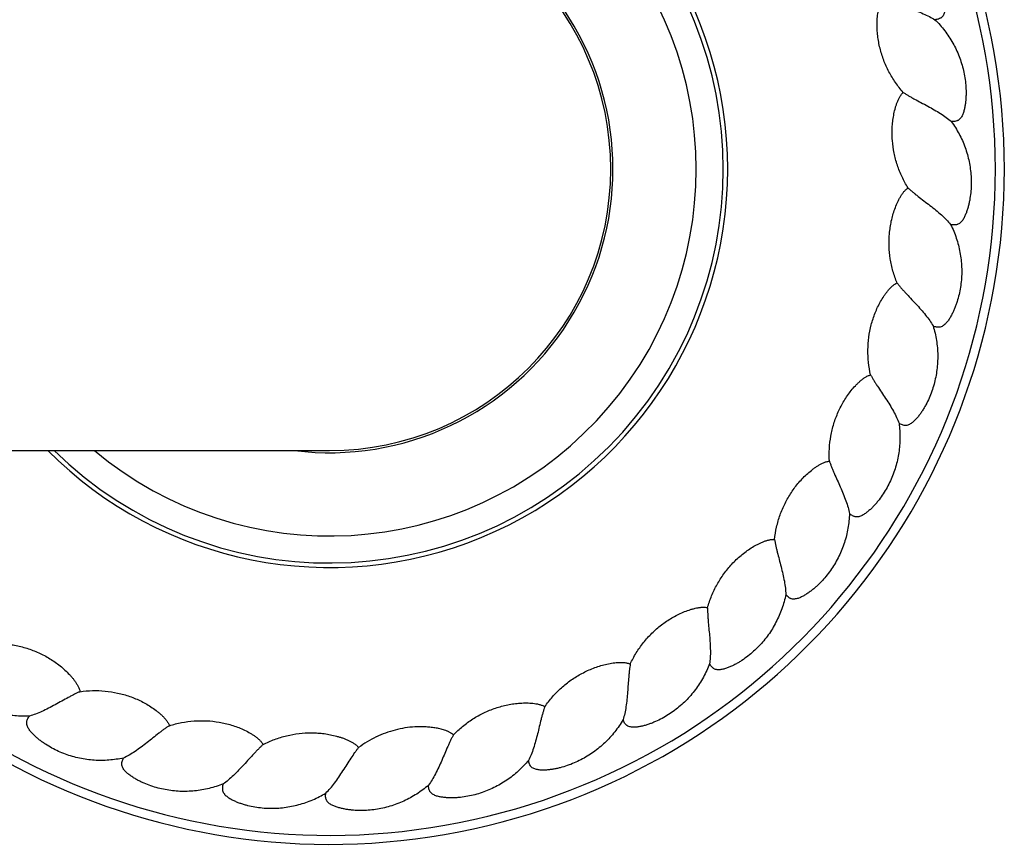
# Model space of a CAD drawing. Units: inches. Extents: x 0 to 11, y 0 to 8.5.
# Drawn here: x 7.7 to 8.8, y 3.6 to 4.5 of the extents above; entities that cross this region are included whole.
import ezdxf

# ---------------------------------------------------------------- set-up
doc = ezdxf.new("R2010")
doc.units = ezdxf.units.IN
doc.header["$LTSCALE"] = 0.605
doc.header["$MEASUREMENT"] = 0
doc.layers.get('0').update_dxf_attribs({"linetype": 'CONTINUOUS'})

msp = doc.modelspace()

# ---------------------------------------------------------------- linework, layer by layer
at = {"color": 7, "linetype": 'CONTINUOUS'}
msp.add_line((2.0567, 4.0066), (8.0567, 4.0066), dxfattribs=at)
for centre, radius, start, end in [((8.0567, 4.3191), 0.75, 204.6261, 155.3739), ((8.0567, 4.3191), 0.74, 204.9799, 155.0199), ((8.0567, 4.3191), 0.4425, 224.9298, 135.0702), ((8.0567, 4.3191), 0.4375, 225.5866, 134.4132), ((8.0567, 4.3191), 0.4075, 230.0804, 129.9195), ((8.0567, 4.3191), 0.315, 262.9146, 97.0854), ((8.0567, 4.3191), 0.3125, 270, 90), ((8.1587, 3.5833), 0.1164, 115.4857, 126.8215)]:
    msp.add_arc(centre, radius, start, end, dxfattribs=at)
for points, knots in [([(8.6931, 4.5937), (8.6975, 4.5905), (8.706, 4.5836), (8.7154, 4.5736), (8.7219, 4.5648), (8.7264, 4.5579), (8.7303, 4.5507), (8.7337, 4.5433), (8.7366, 4.5356), (8.7389, 4.5277), (8.7403, 4.521), (8.7411, 4.5156), (8.7415, 4.5115), (8.7418, 4.5074), (8.7418, 4.5033), (8.7416, 4.4999), (8.7412, 4.4972), (8.7408, 4.4952), (8.7403, 4.4932), (8.7396, 4.4913), (8.7386, 4.4895), (8.7374, 4.4882), (8.7364, 4.4873), (8.7352, 4.4866), (8.7336, 4.4859), (8.7316, 4.4854), (8.7303, 4.4852), (8.7296, 4.4852)], [0, 0, 0, 0, 0.124898, 0.249808, 0.312301, 0.37479, 0.437275, 0.499757, 0.562236, 0.624712, 0.687185, 0.718428, 0.74967, 0.780912, 0.812156, 0.843398, 0.859025, 0.874655, 0.890301, 0.905943, 0.921653, 0.937309, 0.945131, 0.952979, 0.968701, 0.984357, 1, 1, 1, 1]), ([(8.6944, 4.4044), (8.6913, 4.4079), (8.6855, 4.4152), (8.6782, 4.4272), (8.6724, 4.44), (8.6689, 4.4512), (8.667, 4.4603), (8.6659, 4.4673), (8.6653, 4.4743), (8.6652, 4.4813), (8.6655, 4.4871), (8.666, 4.4918), (8.6666, 4.4952), (8.6672, 4.4981), (8.6678, 4.5003), (8.6684, 4.502), (8.669, 4.5036), (8.6697, 4.5052), (8.6706, 4.5068), (8.6713, 4.5077), (8.6716, 4.5082)], [0, 0, 0, 0, 0.124994, 0.249974, 0.374938, 0.499888, 0.562389, 0.624887, 0.687382, 0.749876, 0.812367, 0.843618, 0.874871, 0.906128, 0.921753, 0.937377, 0.953012, 0.968691, 0.984376, 1, 1, 1, 1]), ([(8.6716, 4.5082), (8.6726, 4.5077), (8.6747, 4.5068), (8.678, 4.5055), (8.6815, 4.5042), (8.6865, 4.5024), (8.693, 4.5003), (8.7009, 4.4977), (8.7087, 4.4949), (8.7163, 4.492), (8.7232, 4.4888), (8.7276, 4.4864), (8.7296, 4.4852)], [0, 0, 0, 0, 0.052343, 0.109247, 0.169523, 0.232415, 0.363523, 0.498132, 0.632358, 0.762752, 0.886275, 1, 1, 1, 1]), ([(8.7296, 4.4852), (8.7335, 4.4814), (8.7407, 4.4731), (8.7483, 4.4617), (8.7533, 4.452), (8.7565, 4.4444), (8.7592, 4.4367), (8.7614, 4.4288), (8.763, 4.4207), (8.7639, 4.4126), (8.7642, 4.4057), (8.7641, 4.4003), (8.7639, 4.3962), (8.7634, 4.3921), (8.7628, 4.3881), (8.762, 4.3847), (8.7612, 4.3821), (8.7605, 4.3802), (8.7597, 4.3783), (8.7586, 4.3765), (8.7573, 4.3749), (8.756, 4.3738), (8.7548, 4.3731), (8.7535, 4.3726), (8.7518, 4.3722), (8.7498, 4.372), (8.7484, 4.3721), (8.7477, 4.3722)], [0, 0, 0, 0, 0.124898, 0.249808, 0.312301, 0.37479, 0.437275, 0.499757, 0.562236, 0.624712, 0.687185, 0.718428, 0.74967, 0.780912, 0.812156, 0.843398, 0.859025, 0.874655, 0.890301, 0.905943, 0.921653, 0.937309, 0.945131, 0.952979, 0.968701, 0.984357, 1, 1, 1, 1]), ([(8.6997, 4.2982), (8.6972, 4.3022), (8.6927, 4.3104), (8.6875, 4.3235), (8.684, 4.337), (8.6823, 4.3486), (8.6819, 4.358), (8.682, 4.365), (8.6826, 4.372), (8.6836, 4.3789), (8.6849, 4.3846), (8.6861, 4.3891), (8.6873, 4.3924), (8.6883, 4.3951), (8.6893, 4.3973), (8.6901, 4.3988), (8.691, 4.4003), (8.692, 4.4018), (8.6931, 4.4032), (8.6939, 4.404), (8.6944, 4.4044)], [0, 0, 0, 0, 0.124994, 0.249974, 0.374938, 0.499888, 0.562389, 0.624887, 0.687382, 0.749876, 0.812367, 0.843618, 0.874871, 0.906128, 0.921753, 0.937377, 0.953012, 0.968691, 0.984376, 1, 1, 1, 1]), ([(8.6944, 4.4044), (8.6953, 4.4038), (8.6972, 4.4025), (8.7002, 4.4007), (8.7035, 4.3988), (8.7081, 4.3963), (8.7141, 4.3931), (8.7215, 4.3892), (8.7288, 4.3852), (8.7357, 4.3811), (8.7421, 4.3768), (8.746, 4.3737), (8.7477, 4.3722)], [0, 0, 0, 0, 0.052343, 0.109247, 0.169523, 0.232415, 0.363523, 0.498132, 0.632358, 0.762752, 0.886275, 1, 1, 1, 1]), ([(8.7477, 4.3722), (8.7509, 4.3677), (8.7568, 4.3584), (8.7623, 4.3459), (8.7657, 4.3355), (8.7676, 4.3275), (8.769, 4.3194), (8.7698, 4.3113), (8.77, 4.3031), (8.7697, 4.2949), (8.7688, 4.2881), (8.7678, 4.2827), (8.7669, 4.2787), (8.7658, 4.2748), (8.7645, 4.2709), (8.7632, 4.2677), (8.762, 4.2653), (8.761, 4.2635), (8.7598, 4.2618), (8.7585, 4.2602), (8.7569, 4.2589), (8.7555, 4.258), (8.7542, 4.2575), (8.7528, 4.2572), (8.7511, 4.2571), (8.749, 4.2572), (8.7477, 4.2575), (8.747, 4.2577)], [0, 0, 0, 0, 0.124898, 0.249808, 0.312301, 0.37479, 0.437275, 0.499757, 0.562236, 0.624712, 0.687185, 0.718428, 0.74967, 0.780912, 0.812156, 0.843398, 0.859025, 0.874655, 0.890301, 0.905943, 0.921653, 0.937309, 0.945131, 0.952979, 0.968701, 0.984357, 1, 1, 1, 1]), ([(8.6875, 4.1927), (8.6857, 4.197), (8.6826, 4.2058), (8.6797, 4.2196), (8.6783, 4.2335), (8.6787, 4.2452), (8.6798, 4.2545), (8.681, 4.2614), (8.6827, 4.2682), (8.6849, 4.2749), (8.6871, 4.2803), (8.6891, 4.2845), (8.6907, 4.2876), (8.6922, 4.2901), (8.6936, 4.2921), (8.6946, 4.2935), (8.6957, 4.2948), (8.6969, 4.2961), (8.6982, 4.2973), (8.6992, 4.2979), (8.6997, 4.2982)], [0, 0, 0, 0, 0.124994, 0.249975, 0.374938, 0.499889, 0.562389, 0.624887, 0.687383, 0.749876, 0.812367, 0.843618, 0.874872, 0.906128, 0.921753, 0.937378, 0.953012, 0.968691, 0.984376, 1, 1, 1, 1]), ([(8.6997, 4.2982), (8.7005, 4.2975), (8.7022, 4.296), (8.7049, 4.2937), (8.7078, 4.2913), (8.7119, 4.288), (8.7174, 4.2839), (8.724, 4.2788), (8.7305, 4.2737), (8.7367, 4.2685), (8.7423, 4.2632), (8.7456, 4.2595), (8.747, 4.2577)], [0, 0, 0, 0, 0.052343, 0.109247, 0.169523, 0.232415, 0.363523, 0.498132, 0.632358, 0.762752, 0.886275, 1, 1, 1, 1]), ([(8.747, 4.2577), (8.7495, 4.2528), (8.7537, 4.2427), (8.7571, 4.2294), (8.7587, 4.2186), (8.7593, 4.2104), (8.7594, 4.2022), (8.7588, 4.194), (8.7577, 4.1859), (8.756, 4.1779), (8.754, 4.1713), (8.7522, 4.1662), (8.7506, 4.1624), (8.7489, 4.1587), (8.7469, 4.155), (8.7451, 4.1521), (8.7435, 4.1499), (8.7422, 4.1483), (8.7408, 4.1468), (8.7392, 4.1455), (8.7375, 4.1444), (8.7359, 4.1438), (8.7345, 4.1435), (8.7331, 4.1435), (8.7314, 4.1436), (8.7294, 4.1441), (8.7281, 4.1446), (8.7275, 4.1449)], [0, 0, 0, 0, 0.124898, 0.249808, 0.312301, 0.37479, 0.437275, 0.499757, 0.562236, 0.624712, 0.687185, 0.718428, 0.74967, 0.780912, 0.812156, 0.843398, 0.859025, 0.874655, 0.890301, 0.905943, 0.921653, 0.937309, 0.945131, 0.952979, 0.968701, 0.984357, 1, 1, 1, 1]), ([(8.6581, 4.0906), (8.657, 4.0951), (8.6555, 4.1044), (8.6548, 4.1184), (8.6558, 4.1324), (8.658, 4.1439), (8.6607, 4.1528), (8.663, 4.1594), (8.6658, 4.1659), (8.6691, 4.1721), (8.6721, 4.1771), (8.6748, 4.1809), (8.6769, 4.1837), (8.6788, 4.1859), (8.6804, 4.1876), (8.6817, 4.1888), (8.683, 4.19), (8.6844, 4.191), (8.6859, 4.192), (8.687, 4.1925), (8.6875, 4.1927)], [0, 0, 0, 0, 0.124994, 0.249974, 0.374938, 0.499888, 0.562389, 0.624887, 0.687382, 0.749876, 0.812367, 0.843618, 0.874871, 0.906128, 0.921753, 0.937377, 0.953012, 0.968691, 0.984376, 1, 1, 1, 1]), ([(8.6875, 4.1927), (8.6882, 4.1918), (8.6896, 4.19), (8.6918, 4.1873), (8.6943, 4.1845), (8.6979, 4.1806), (8.7025, 4.1756), (8.7083, 4.1695), (8.7139, 4.1634), (8.7191, 4.1572), (8.7237, 4.1511), (8.7264, 4.147), (8.7275, 4.1449)], [0, 0, 0, 0, 0.052343, 0.109247, 0.169523, 0.232415, 0.363523, 0.498132, 0.632358, 0.762752, 0.886275, 1, 1, 1, 1]), ([(8.7275, 4.1449), (8.7291, 4.1397), (8.7316, 4.129), (8.7328, 4.1153), (8.7326, 4.1044), (8.7318, 4.0962), (8.7305, 4.0881), (8.7286, 4.0801), (8.7262, 4.0723), (8.7232, 4.0647), (8.7202, 4.0585), (8.7175, 4.0538), (8.7153, 4.0503), (8.713, 4.0469), (8.7105, 4.0437), (8.7082, 4.0411), (8.7063, 4.0392), (8.7047, 4.0378), (8.7031, 4.0366), (8.7013, 4.0355), (8.6994, 4.0347), (8.6977, 4.0344), (8.6964, 4.0344), (8.695, 4.0345), (8.6933, 4.0349), (8.6914, 4.0358), (8.6903, 4.0365), (8.6897, 4.0369)], [0, 0, 0, 0, 0.124898, 0.249808, 0.312301, 0.37479, 0.437275, 0.499757, 0.562236, 0.624712, 0.687185, 0.718428, 0.74967, 0.780912, 0.812156, 0.843398, 0.859025, 0.874655, 0.890301, 0.905943, 0.921653, 0.937309, 0.945131, 0.952979, 0.968701, 0.984357, 1, 1, 1, 1]), ([(8.6123, 3.9947), (8.612, 3.9994), (8.612, 4.0087), (8.6136, 4.0227), (8.6169, 4.0363), (8.621, 4.0473), (8.6251, 4.0557), (8.6285, 4.0618), (8.6323, 4.0677), (8.6365, 4.0733), (8.6403, 4.0777), (8.6436, 4.0811), (8.6462, 4.0835), (8.6484, 4.0853), (8.6503, 4.0867), (8.6517, 4.0877), (8.6532, 4.0886), (8.6548, 4.0894), (8.6564, 4.0901), (8.6575, 4.0905), (8.6581, 4.0906)], [0, 0, 0, 0, 0.124994, 0.249974, 0.374938, 0.499888, 0.562389, 0.624887, 0.687382, 0.749876, 0.812367, 0.843618, 0.874871, 0.906128, 0.921753, 0.937377, 0.953012, 0.968691, 0.984376, 1, 1, 1, 1]), ([(8.6581, 4.0906), (8.6586, 4.0896), (8.6597, 4.0876), (8.6615, 4.0846), (8.6635, 4.0814), (8.6663, 4.0769), (8.6701, 4.0712), (8.6748, 4.0643), (8.6793, 4.0574), (8.6834, 4.0504), (8.687, 4.0436), (8.6889, 4.0391), (8.6897, 4.0369)], [0, 0, 0, 0, 0.052343, 0.109247, 0.169523, 0.232415, 0.363523, 0.498132, 0.632358, 0.762752, 0.886275, 1, 1, 1, 1]), ([(8.6897, 4.0369), (8.6904, 4.0314), (8.6911, 4.0205), (8.69, 4.0068), (8.688, 3.9961), (8.6859, 3.9881), (8.6833, 3.9804), (8.6802, 3.9728), (8.6764, 3.9655), (8.6722, 3.9585), (8.6683, 3.9529), (8.6648, 3.9486), (8.6621, 3.9455), (8.6593, 3.9426), (8.6563, 3.9398), (8.6536, 3.9377), (8.6514, 3.9361), (8.6496, 3.935), (8.6478, 3.934), (8.6459, 3.9333), (8.6439, 3.9328), (8.6421, 3.9328), (8.6408, 3.933), (8.6395, 3.9333), (8.6379, 3.934), (8.6362, 3.9352), (8.6351, 3.936), (8.6346, 3.9365)], [0, 0, 0, 0, 0.124898, 0.249808, 0.312301, 0.37479, 0.437275, 0.499757, 0.562236, 0.624712, 0.687185, 0.718428, 0.74967, 0.780912, 0.812156, 0.843398, 0.859025, 0.874655, 0.890301, 0.905943, 0.921653, 0.937309, 0.945131, 0.952979, 0.968701, 0.984357, 1, 1, 1, 1]), ([(8.5513, 3.9077), (8.5518, 3.9123), (8.5533, 3.9216), (8.5572, 3.935), (8.5627, 3.948), (8.5686, 3.9581), (8.5739, 3.9657), (8.5783, 3.9712), (8.5831, 3.9764), (8.5881, 3.9812), (8.5926, 3.9849), (8.5964, 3.9877), (8.5993, 3.9896), (8.6019, 3.9911), (8.6039, 3.9922), (8.6055, 3.9929), (8.6072, 3.9936), (8.6088, 3.9941), (8.6105, 3.9945), (8.6117, 3.9947), (8.6123, 3.9947)], [0, 0, 0, 0, 0.124994, 0.249974, 0.374938, 0.499888, 0.562389, 0.624887, 0.687382, 0.749876, 0.812367, 0.843618, 0.874871, 0.906128, 0.921753, 0.937377, 0.953012, 0.968691, 0.984376, 1, 1, 1, 1]), ([(8.6123, 3.9947), (8.6126, 3.9937), (8.6134, 3.9915), (8.6146, 3.9882), (8.6161, 3.9848), (8.6181, 3.9799), (8.621, 3.9737), (8.6244, 3.9661), (8.6277, 3.9584), (8.6306, 3.9509), (8.633, 3.9436), (8.6342, 3.9388), (8.6346, 3.9365)], [0, 0, 0, 0, 0.052343, 0.109247, 0.169523, 0.232415, 0.363523, 0.498132, 0.632358, 0.762752, 0.886275, 1, 1, 1, 1]), ([(8.6346, 3.9365), (8.6344, 3.9311), (8.6333, 3.9201), (8.63, 3.9068), (8.6262, 3.8966), (8.6229, 3.8891), (8.619, 3.8818), (8.6147, 3.8749), (8.6098, 3.8683), (8.6045, 3.8621), (8.5996, 3.8572), (8.5956, 3.8536), (8.5924, 3.851), (8.5891, 3.8486), (8.5856, 3.8463), (8.5827, 3.8446), (8.5802, 3.8434), (8.5783, 3.8426), (8.5764, 3.842), (8.5743, 3.8416), (8.5723, 3.8414), (8.5706, 3.8417), (8.5693, 3.8421), (8.568, 3.8427), (8.5666, 3.8436), (8.5651, 3.845), (8.5642, 3.8461), (8.5638, 3.8466)], [0, 0, 0, 0, 0.124898, 0.249808, 0.312301, 0.37479, 0.437275, 0.499757, 0.562236, 0.624712, 0.687185, 0.718428, 0.74967, 0.780912, 0.812156, 0.843398, 0.859025, 0.874655, 0.890301, 0.905943, 0.921653, 0.937309, 0.945131, 0.952979, 0.968701, 0.984357, 1, 1, 1, 1]), ([(8.4768, 3.8319), (8.4781, 3.8364), (8.4811, 3.8452), (8.4872, 3.8579), (8.4947, 3.8697), (8.5022, 3.8788), (8.5087, 3.8854), (8.514, 3.8901), (8.5195, 3.8944), (8.5253, 3.8984), (8.5303, 3.9013), (8.5345, 3.9034), (8.5377, 3.9048), (8.5404, 3.9059), (8.5427, 3.9066), (8.5444, 3.907), (8.5461, 3.9074), (8.5478, 3.9077), (8.5496, 3.9078), (8.5507, 3.9077), (8.5513, 3.9077)], [0, 0, 0, 0, 0.124994, 0.249974, 0.374938, 0.499888, 0.562389, 0.624887, 0.687382, 0.749876, 0.812367, 0.843618, 0.874871, 0.906128, 0.921753, 0.937377, 0.953012, 0.968691, 0.984376, 1, 1, 1, 1]), ([(8.5513, 3.9077), (8.5515, 3.9066), (8.5519, 3.9044), (8.5526, 3.9009), (8.5534, 3.8972), (8.5547, 3.8921), (8.5564, 3.8855), (8.5585, 3.8774), (8.5605, 3.8694), (8.5622, 3.8615), (8.5634, 3.8539), (8.5637, 3.849), (8.5638, 3.8466)], [0, 0, 0, 0, 0.052343, 0.109247, 0.169523, 0.232415, 0.363523, 0.498132, 0.632358, 0.762752, 0.886275, 1, 1, 1, 1]), ([(8.5638, 3.8466), (8.5627, 3.8412), (8.5598, 3.8307), (8.5543, 3.8181), (8.5489, 3.8086), (8.5444, 3.8017), (8.5394, 3.7952), (8.5339, 3.7891), (8.5281, 3.7834), (8.5218, 3.7781), (8.5162, 3.7741), (8.5116, 3.7712), (8.508, 3.7692), (8.5044, 3.7673), (8.5006, 3.7657), (8.4974, 3.7645), (8.4948, 3.7637), (8.4928, 3.7633), (8.4907, 3.763), (8.4887, 3.7629), (8.4866, 3.7631), (8.485, 3.7636), (8.4838, 3.7642), (8.4826, 3.765), (8.4814, 3.7662), (8.4801, 3.7678), (8.4794, 3.769), (8.4791, 3.7696)], [0, 0, 0, 0, 0.124898, 0.249808, 0.312301, 0.37479, 0.437275, 0.499757, 0.562236, 0.624712, 0.687185, 0.718428, 0.74967, 0.780912, 0.812156, 0.843398, 0.859025, 0.874655, 0.890301, 0.905943, 0.921653, 0.937309, 0.945131, 0.952979, 0.968701, 0.984357, 1, 1, 1, 1]), ([(8.3909, 3.7694), (8.3929, 3.7736), (8.3973, 3.7818), (8.4054, 3.7933), (8.4148, 3.8038), (8.4236, 3.8115), (8.4312, 3.8169), (8.4371, 3.8207), (8.4433, 3.824), (8.4496, 3.827), (8.4551, 3.829), (8.4596, 3.8304), (8.463, 3.8313), (8.4658, 3.8319), (8.4681, 3.8322), (8.4699, 3.8324), (8.4716, 3.8325), (8.4734, 3.8325), (8.4751, 3.8323), (8.4763, 3.832), (8.4768, 3.8319)], [0, 0, 0, 0, 0.124994, 0.249974, 0.374938, 0.499888, 0.562389, 0.624887, 0.687382, 0.749876, 0.812367, 0.843618, 0.874871, 0.906128, 0.921753, 0.937377, 0.953012, 0.968691, 0.984376, 1, 1, 1, 1]), ([(8.4768, 3.8319), (8.4768, 3.8308), (8.4768, 3.8285), (8.477, 3.825), (8.4772, 3.8212), (8.4776, 3.816), (8.4782, 3.8091), (8.479, 3.8009), (8.4797, 3.7926), (8.48, 3.7845), (8.4799, 3.7768), (8.4794, 3.7719), (8.4791, 3.7696)], [0, 0, 0, 0, 0.052343, 0.109247, 0.169523, 0.232415, 0.363523, 0.498132, 0.632358, 0.762752, 0.886275, 1, 1, 1, 1]), ([(7.6875, 3.7922), (7.6921, 3.7921), (7.7015, 3.7913), (7.7152, 3.7886), (7.7286, 3.7841), (7.7392, 3.7792), (7.7472, 3.7744), (7.753, 3.7705), (7.7586, 3.7662), (7.7638, 3.7615), (7.7679, 3.7574), (7.771, 3.7538), (7.7731, 3.7511), (7.7748, 3.7487), (7.776, 3.7467), (7.7769, 3.7452), (7.7777, 3.7436), (7.7784, 3.742), (7.7789, 3.7403), (7.7792, 3.7392), (7.7792, 3.7386)], [0, 0, 0, 0, 0.124994, 0.249974, 0.374938, 0.499888, 0.562389, 0.624887, 0.687382, 0.749876, 0.812367, 0.843618, 0.874871, 0.906128, 0.921753, 0.937377, 0.953012, 0.968691, 0.984376, 1, 1, 1, 1]), ([(7.7231, 3.7115), (7.7176, 3.7113), (7.7067, 3.7115), (7.6931, 3.7137), (7.6826, 3.7166), (7.6749, 3.7193), (7.6673, 3.7226), (7.66, 3.7263), (7.6531, 3.7306), (7.6464, 3.7354), (7.6412, 3.7398), (7.6372, 3.7436), (7.6344, 3.7466), (7.6317, 3.7497), (7.6291, 3.7529), (7.6272, 3.7557), (7.6258, 3.7581), (7.6249, 3.7599), (7.6241, 3.7618), (7.6235, 3.7638), (7.6232, 3.7658), (7.6233, 3.7675), (7.6236, 3.7689), (7.6241, 3.7702), (7.6249, 3.7717), (7.6262, 3.7733), (7.6271, 3.7743), (7.6276, 3.7747)], [0, 0, 0, 0, 0.124898, 0.249808, 0.312301, 0.37479, 0.437275, 0.499757, 0.562236, 0.624712, 0.687185, 0.718428, 0.74967, 0.780912, 0.812156, 0.843398, 0.859025, 0.874655, 0.890301, 0.905943, 0.921653, 0.937309, 0.945131, 0.952979, 0.968701, 0.984357, 1, 1, 1, 1]), ([(8.2959, 3.7218), (8.2985, 3.7257), (8.3042, 3.7331), (8.3141, 3.7431), (8.3251, 3.7519), (8.3351, 3.758), (8.3434, 3.7621), (8.3499, 3.7648), (8.3565, 3.7671), (8.3633, 3.769), (8.369, 3.7701), (8.3736, 3.7708), (8.3771, 3.7711), (8.3801, 3.7712), (8.3824, 3.7711), (8.3841, 3.771), (8.3859, 3.7708), (8.3876, 3.7705), (8.3893, 3.77), (8.3904, 3.7696), (8.3909, 3.7694)], [0, 0, 0, 0, 0.124994, 0.249974, 0.374938, 0.499888, 0.562389, 0.624887, 0.687382, 0.749876, 0.812367, 0.843618, 0.874871, 0.906128, 0.921753, 0.937377, 0.953012, 0.968691, 0.984376, 1, 1, 1, 1]), ([(8.4791, 3.7696), (8.4771, 3.7645), (8.4725, 3.7545), (8.4651, 3.743), (8.4582, 3.7345), (8.4526, 3.7285), (8.4466, 3.7229), (8.4402, 3.7178), (8.4335, 3.7131), (8.4264, 3.7089), (8.4202, 3.7059), (8.4152, 3.7038), (8.4114, 3.7024), (8.4074, 3.7012), (8.4035, 3.7002), (8.4001, 3.6995), (8.3974, 3.6992), (8.3953, 3.6991), (8.3933, 3.6991), (8.3912, 3.6994), (8.3893, 3.6999), (8.3877, 3.7007), (8.3866, 3.7015), (8.3856, 3.7024), (8.3846, 3.7038), (8.3836, 3.7056), (8.3831, 3.7069), (8.3829, 3.7076)], [0, 0, 0, 0, 0.124898, 0.249808, 0.312301, 0.37479, 0.437275, 0.499757, 0.562236, 0.624712, 0.687185, 0.718428, 0.74967, 0.780912, 0.812156, 0.843398, 0.859025, 0.874655, 0.890301, 0.905943, 0.921653, 0.937309, 0.945131, 0.952979, 0.968701, 0.984357, 1, 1, 1, 1]), ([(8.3909, 3.7694), (8.3907, 3.7683), (8.3904, 3.766), (8.3899, 3.7625), (8.3895, 3.7588), (8.389, 3.7535), (8.3885, 3.7467), (8.3879, 3.7384), (8.3872, 3.7301), (8.3862, 3.7221), (8.3849, 3.7146), (8.3836, 3.7098), (8.3829, 3.7076)], [0, 0, 0, 0, 0.052343, 0.109247, 0.169523, 0.232415, 0.363523, 0.498132, 0.632358, 0.762752, 0.886275, 1, 1, 1, 1]), ([(7.7792, 3.7386), (7.7782, 3.7382), (7.7762, 3.7372), (7.773, 3.7357), (7.7696, 3.734), (7.765, 3.7315), (7.759, 3.7282), (7.7517, 3.7242), (7.7444, 3.7202), (7.7371, 3.7167), (7.7301, 3.7137), (7.7254, 3.7122), (7.7231, 3.7115)], [0, 0, 0, 0, 0.052343, 0.109247, 0.169523, 0.232415, 0.363523, 0.498132, 0.632358, 0.762752, 0.886275, 1, 1, 1, 1]), ([(7.7792, 3.7386), (7.7839, 3.7393), (7.7932, 3.7401), (7.8072, 3.7396), (7.8211, 3.7374), (7.8324, 3.7343), (7.8411, 3.7309), (7.8475, 3.728), (7.8536, 3.7247), (7.8596, 3.7209), (7.8643, 3.7175), (7.8679, 3.7145), (7.8705, 3.7122), (7.8725, 3.7101), (7.8741, 3.7083), (7.8752, 3.707), (7.8762, 3.7055), (7.8772, 3.7041), (7.878, 3.7025), (7.8784, 3.7014), (7.8786, 3.7008)], [0, 0, 0, 0, 0.124994, 0.249974, 0.374938, 0.499888, 0.562389, 0.624887, 0.687382, 0.749876, 0.812367, 0.843618, 0.874871, 0.906128, 0.921753, 0.937377, 0.953012, 0.968691, 0.984376, 1, 1, 1, 1]), ([(8.1943, 3.6906), (8.1975, 3.694), (8.2044, 3.7003), (8.2158, 3.7086), (8.2281, 3.7154), (8.2389, 3.7198), (8.2478, 3.7225), (8.2547, 3.7241), (8.2616, 3.7253), (8.2686, 3.726), (8.2744, 3.7262), (8.2791, 3.7261), (8.2826, 3.7258), (8.2855, 3.7254), (8.2878, 3.725), (8.2895, 3.7246), (8.2911, 3.7241), (8.2928, 3.7235), (8.2944, 3.7228), (8.2954, 3.7222), (8.2959, 3.7218)], [0, 0, 0, 0, 0.124994, 0.249974, 0.374938, 0.499888, 0.562389, 0.624887, 0.687382, 0.749876, 0.812367, 0.843618, 0.874871, 0.906128, 0.921753, 0.937377, 0.953012, 0.968691, 0.984376, 1, 1, 1, 1]), ([(8.2959, 3.7218), (8.2955, 3.7208), (8.2948, 3.7187), (8.2938, 3.7153), (8.2927, 3.7117), (8.2914, 3.7065), (8.2898, 3.6999), (8.2879, 3.6918), (8.2858, 3.6838), (8.2835, 3.676), (8.2809, 3.6688), (8.2789, 3.6643), (8.2778, 3.6622)], [0, 0, 0, 0, 0.052343, 0.109247, 0.169523, 0.232415, 0.363523, 0.498132, 0.632358, 0.762752, 0.886275, 1, 1, 1, 1]), ([(7.8276, 3.6649), (7.8223, 3.6638), (7.8115, 3.6622), (7.7977, 3.6621), (7.7869, 3.6632), (7.7788, 3.6646), (7.7708, 3.6666), (7.763, 3.6691), (7.7554, 3.6722), (7.7481, 3.6759), (7.7422, 3.6794), (7.7377, 3.6824), (7.7344, 3.6849), (7.7312, 3.6875), (7.7282, 3.6902), (7.7258, 3.6927), (7.724, 3.6948), (7.7228, 3.6965), (7.7217, 3.6982), (7.7208, 3.7), (7.7202, 3.702), (7.72, 3.7037), (7.7201, 3.7051), (7.7203, 3.7064), (7.7209, 3.7081), (7.7219, 3.7099), (7.7227, 3.711), (7.7231, 3.7115)], [0, 0, 0, 0, 0.124898, 0.249808, 0.312301, 0.37479, 0.437275, 0.499757, 0.562236, 0.624712, 0.687185, 0.718428, 0.74967, 0.780912, 0.812156, 0.843398, 0.859025, 0.874655, 0.890301, 0.905943, 0.921653, 0.937309, 0.945131, 0.952979, 0.968701, 0.984357, 1, 1, 1, 1]), ([(7.8786, 3.7008), (7.8776, 3.7003), (7.8757, 3.699), (7.8729, 3.697), (7.8699, 3.6948), (7.8657, 3.6915), (7.8603, 3.6873), (7.8538, 3.6821), (7.8472, 3.677), (7.8406, 3.6723), (7.8342, 3.6682), (7.8298, 3.6659), (7.8276, 3.6649)], [0, 0, 0, 0, 0.052343, 0.109247, 0.169523, 0.232415, 0.363523, 0.498132, 0.632358, 0.762752, 0.886275, 1, 1, 1, 1]), ([(7.8786, 3.7008), (7.883, 3.7023), (7.8921, 3.7046), (7.906, 3.7064), (7.92, 3.7066), (7.9317, 3.7053), (7.9408, 3.7034), (7.9476, 3.7016), (7.9542, 3.6994), (7.9607, 3.6967), (7.9659, 3.694), (7.97, 3.6917), (7.9729, 3.6898), (7.9753, 3.6881), (7.9771, 3.6866), (7.9784, 3.6854), (7.9797, 3.6842), (7.9808, 3.6829), (7.9819, 3.6815), (7.9825, 3.6805), (7.9828, 3.68)], [0, 0, 0, 0, 0.124994, 0.249975, 0.374938, 0.499889, 0.562389, 0.624887, 0.687383, 0.749876, 0.812368, 0.843618, 0.874872, 0.906128, 0.921754, 0.937378, 0.953012, 0.968691, 0.984376, 1, 1, 1, 1]), ([(8.1943, 3.6906), (8.1937, 3.6913), (8.1926, 3.6921), (8.191, 3.6931), (8.1897, 3.6938), (8.1885, 3.6943), (8.1868, 3.6951), (8.1846, 3.6959), (8.1819, 3.6967), (8.1783, 3.6976), (8.1738, 3.6985), (8.1682, 3.6992), (8.1608, 3.6997), (8.1515, 3.6997), (8.1404, 3.6985), (8.1295, 3.6962), (8.1189, 3.6929), (8.112, 3.69), (8.1087, 3.6884)], [0, 0, 0, 0, 0.031263, 0.046925, 0.062561, 0.078192, 0.093823, 0.125083, 0.156338, 0.187593, 0.250093, 0.312596, 0.375101, 0.500072, 0.62505, 0.750032, 0.875016, 1, 1, 1, 1]), ([(8.3829, 3.7076), (8.3801, 3.7028), (8.3739, 3.6938), (8.3647, 3.6837), (8.3565, 3.6764), (8.35, 3.6714), (8.3431, 3.6669), (8.336, 3.6629), (8.3286, 3.6594), (8.3209, 3.6564), (8.3144, 3.6545), (8.309, 3.6532), (8.305, 3.6524), (8.301, 3.6519), (8.2969, 3.6515), (8.2934, 3.6514), (8.2907, 3.6516), (8.2887, 3.6518), (8.2867, 3.6522), (8.2847, 3.6527), (8.2828, 3.6536), (8.2814, 3.6546), (8.2805, 3.6556), (8.2796, 3.6567), (8.2788, 3.6582), (8.2782, 3.6602), (8.2779, 3.6615), (8.2778, 3.6622)], [0, 0, 0, 0, 0.124898, 0.249808, 0.312301, 0.37479, 0.437275, 0.499757, 0.562236, 0.624712, 0.687185, 0.718428, 0.74967, 0.780912, 0.812156, 0.843398, 0.859025, 0.874655, 0.890301, 0.905943, 0.921653, 0.937309, 0.945131, 0.952979, 0.968701, 0.984357, 1, 1, 1, 1]), ([(7.9828, 3.68), (7.9869, 3.6821), (7.9955, 3.6859), (8.0089, 3.69), (8.0227, 3.6925), (8.0344, 3.6931), (8.0438, 3.6928), (8.0507, 3.6921), (8.0577, 3.6909), (8.0633, 3.6896), (8.0678, 3.6883), (8.0712, 3.6872), (8.0744, 3.686), (8.0777, 3.6846), (8.0803, 3.6833), (8.0823, 3.6821), (8.0838, 3.6812), (8.0852, 3.6802), (8.0866, 3.6791), (8.0879, 3.6779), (8.0886, 3.677), (8.089, 3.6765)], [0, 0, 0, 0, 0.124991, 0.249972, 0.374931, 0.499876, 0.562374, 0.624869, 0.687362, 0.749853, 0.781103, 0.812352, 0.843601, 0.874858, 0.906108, 0.92173, 0.937353, 0.952996, 0.968694, 0.98438, 1, 1, 1, 1]), ([(8.1943, 3.6906), (8.1938, 3.6897), (8.1927, 3.6877), (8.1911, 3.6845), (8.1896, 3.6811), (8.1874, 3.6763), (8.1847, 3.67), (8.1815, 3.6623), (8.1781, 3.6547), (8.1745, 3.6475), (8.1708, 3.6408), (8.1681, 3.6367), (8.1666, 3.6348)], [0, 0, 0, 0, 0.052343, 0.109247, 0.169523, 0.232415, 0.363523, 0.498132, 0.632358, 0.762752, 0.886275, 1, 1, 1, 1]), ([(7.9828, 3.68), (7.9819, 3.6792), (7.9803, 3.6777), (7.9778, 3.6752), (7.9752, 3.6725), (7.9715, 3.6686), (7.967, 3.6636), (7.9614, 3.6574), (7.9557, 3.6513), (7.95, 3.6456), (7.9443, 3.6405), (7.9404, 3.6375), (7.9384, 3.6361)], [0, 0, 0, 0, 0.052343, 0.109247, 0.169523, 0.232415, 0.363523, 0.498132, 0.632358, 0.762752, 0.886275, 1, 1, 1, 1]), ([(8.0525, 3.626), (8.0542, 3.6277), (8.0576, 3.6313), (8.0624, 3.6372), (8.0671, 3.6438), (8.0716, 3.6507), (8.0761, 3.6578), (8.0805, 3.6646), (8.0841, 3.6699), (8.0869, 3.6739), (8.0883, 3.6757), (8.089, 3.6765)], [0, 0, 0, 0, 0.113746, 0.237294, 0.367711, 0.501951, 0.636562, 0.767654, 0.890786, 0.947653, 1, 1, 1, 1]), ([(7.9384, 3.6361), (7.9334, 3.6341), (7.9229, 3.6308), (7.9094, 3.6285), (7.8985, 3.6278), (7.8903, 3.6278), (7.8821, 3.6285), (7.874, 3.6297), (7.866, 3.6315), (7.8581, 3.6339), (7.8518, 3.6363), (7.8468, 3.6386), (7.8431, 3.6405), (7.8396, 3.6425), (7.8362, 3.6448), (7.8334, 3.6468), (7.8313, 3.6486), (7.8299, 3.65), (7.8285, 3.6515), (7.8273, 3.6532), (7.8263, 3.655), (7.8258, 3.6567), (7.8257, 3.6581), (7.8257, 3.6594), (7.826, 3.6611), (7.8267, 3.6631), (7.8273, 3.6643), (7.8276, 3.6649)], [0, 0, 0, 0, 0.124898, 0.249808, 0.312301, 0.37479, 0.437275, 0.499757, 0.562236, 0.624712, 0.687185, 0.718428, 0.74967, 0.780912, 0.812156, 0.843398, 0.859025, 0.874655, 0.890301, 0.905943, 0.921653, 0.937309, 0.945131, 0.952979, 0.968701, 0.984357, 1, 1, 1, 1]), ([(8.2778, 3.6622), (8.2743, 3.658), (8.2667, 3.6501), (8.2559, 3.6416), (8.2466, 3.6358), (8.2394, 3.632), (8.2319, 3.6286), (8.2242, 3.6258), (8.2163, 3.6236), (8.2082, 3.622), (8.2015, 3.6211), (8.196, 3.6207), (8.1919, 3.6207), (8.1878, 3.6208), (8.1837, 3.6211), (8.1803, 3.6216), (8.1777, 3.6222), (8.1757, 3.6227), (8.1737, 3.6234), (8.1719, 3.6243), (8.1702, 3.6255), (8.169, 3.6267), (8.1682, 3.6278), (8.1676, 3.629), (8.167, 3.6307), (8.1667, 3.6327), (8.1666, 3.6341), (8.1666, 3.6348)], [0, 0, 0, 0, 0.124898, 0.249808, 0.312301, 0.37479, 0.437275, 0.499757, 0.562236, 0.624712, 0.687185, 0.718428, 0.74967, 0.780912, 0.812156, 0.843398, 0.859025, 0.874655, 0.890301, 0.905943, 0.921653, 0.937309, 0.945131, 0.952979, 0.968701, 0.984357, 1, 1, 1, 1]), ([(7.9384, 3.6361), (7.9382, 3.6355), (7.9379, 3.6345), (7.9376, 3.6332), (7.9375, 3.6322), (7.9375, 3.6311), (7.9375, 3.6301), (7.9377, 3.6291), (7.9379, 3.6281), (7.9383, 3.6271), (7.9388, 3.6262), (7.9394, 3.6254), (7.9402, 3.6243), (7.9412, 3.6233), (7.9423, 3.6225), (7.9434, 3.6216), (7.9448, 3.6206), (7.9471, 3.6192), (7.9501, 3.6177), (7.9539, 3.616), (7.9578, 3.6146), (7.9617, 3.6133), (7.9669, 3.6119), (7.9736, 3.6105), (7.9818, 3.6095), (7.99, 3.609), (7.9982, 3.6092), (8.0064, 3.6099), (8.0145, 3.6112), (8.0251, 3.6137), (8.0381, 3.6182), (8.0478, 3.6232), (8.0525, 3.626)], [0, 0, 0, 0, 0.015628, 0.023452, 0.031284, 0.039111, 0.046939, 0.054783, 0.062626, 0.070455, 0.078286, 0.086132, 0.093974, 0.109613, 0.117437, 0.125258, 0.140887, 0.156516, 0.187762, 0.219008, 0.250254, 0.281499, 0.312746, 0.375228, 0.437712, 0.500198, 0.562687, 0.625179, 0.687673, 0.750169, 0.875085, 1, 1, 1, 1]), ([(8.1666, 3.6348), (8.1625, 3.6312), (8.1537, 3.6246), (8.1417, 3.6181), (8.1316, 3.6139), (8.1238, 3.6113), (8.1158, 3.6092), (8.1078, 3.6077), (8.0996, 3.6068), (8.0914, 3.6065), (8.0846, 3.6068), (8.0791, 3.6073), (8.0751, 3.6079), (8.071, 3.6087), (8.0677, 3.6095), (8.0651, 3.6103), (8.0632, 3.611), (8.0613, 3.6118), (8.0594, 3.6126), (8.0576, 3.6136), (8.0559, 3.6148), (8.0547, 3.616), (8.0538, 3.6171), (8.0533, 3.618), (8.0529, 3.6189), (8.0526, 3.6199), (8.0524, 3.6209), (8.0522, 3.6219), (8.0522, 3.623), (8.0523, 3.6243), (8.0524, 3.6254), (8.0525, 3.626)], [0, 0, 0, 0, 0.124919, 0.249838, 0.312336, 0.374833, 0.437327, 0.499818, 0.562307, 0.624794, 0.687279, 0.718527, 0.749774, 0.781021, 0.812268, 0.827894, 0.843521, 0.85915, 0.874781, 0.890419, 0.906061, 0.921722, 0.92956, 0.937387, 0.945222, 0.953064, 0.960896, 0.96872, 0.976549, 0.984372, 1, 1, 1, 1])]:
    msp.add_open_spline(points, degree=3, knots=knots, dxfattribs=at)

doc.saveas('drawing.dxf')
